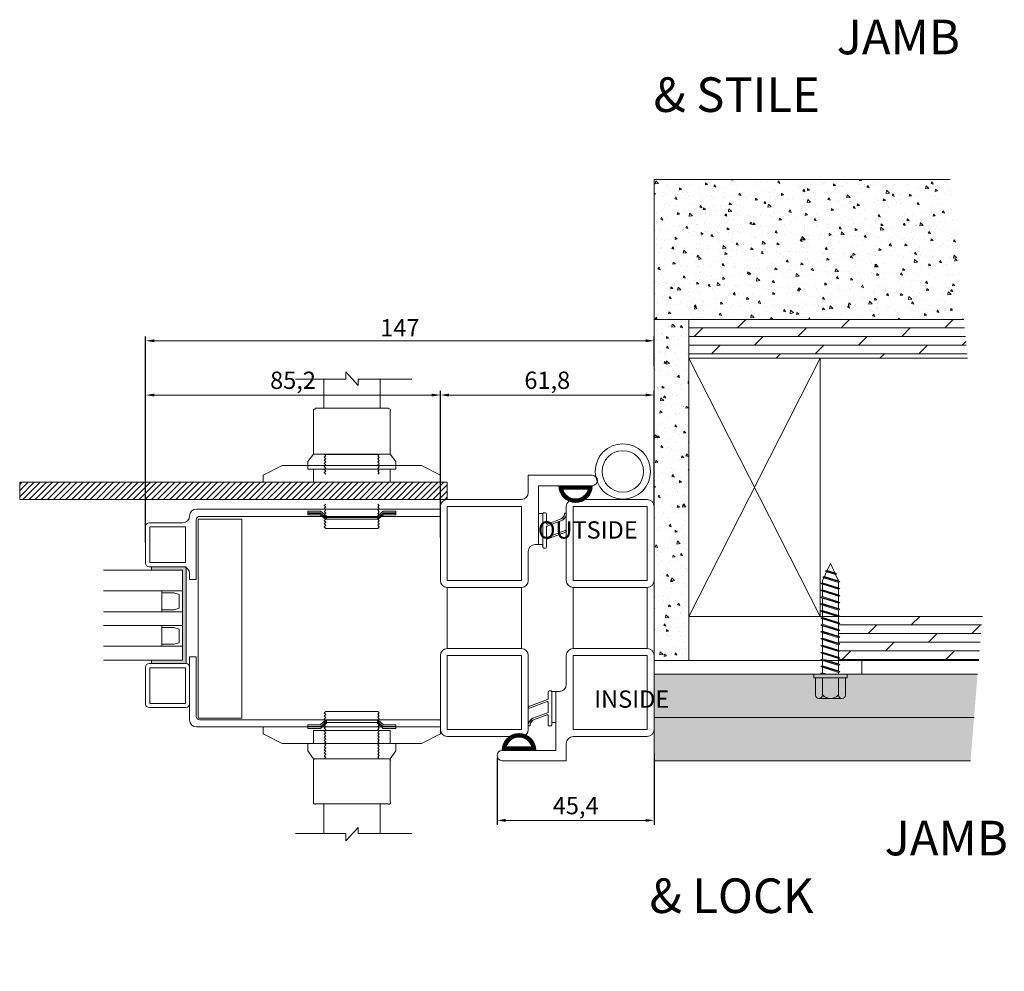
# Model space of a CAD drawing. Units: millimetres. Extents: x 0 to 2008, y 0 to 3434.
# Drawn here: x 1062 to 1347, y 2894 to 3169 of the extents above; entities that cross this region are included whole.
import ezdxf

# ---------------------------------------------------------------- set-up
doc = ezdxf.new("R2010")
doc.units = ezdxf.units.MM
doc.layers.get('Defpoints').update_dxf_attribs({"color": 5, "lineweight": 15})
for name, color, linetype, lineweight in [('Crtez', 252, 'Continuous', 13), ('KOTE', 135, 'Continuous', 5), ('Visible', 7, 'Continuous', 15)]:
    doc.layers.add(name, color=color, linetype=linetype, lineweight=lineweight)
doc.styles.add('ISOCPEUR', font='isocpeur.ttf')
doc.styles.get("Standard").update_dxf_attribs({"font": 'ARIAL.TTF'})
doc.dimstyles.new('MOJ', dxfattribs={"dimtxt": 5, "dimasz": 2.5, "dimexe": 1.25, "dimexo": 0.625, "dimtad": 1, "dimtxsty": 'ISOCPEUR', "dimcen": 2.5, "dimclrd": 256, "dimclrt": 256, "dimadec": 0, "dimazin": 0, "dimtfac": 1, "dimtmove": 0, "dimatfit": 3, "dimfxl": 1, "dimlwd": -1, "dimarcsym": 0})
pattern_1 = [(320, (-12702.826, 40191.651), (-0.62752135, -7.1726018), [0.75, -8.25]), (265, (-12702.826, 40191.651), (7.5219213, 1.3875133), [0.6, -6.6]), (10.451444, (-12702.8784, 40191.0535), (6.8943999, -5.7850885), [0.6374019, -7.0114211]), (316.1842, (-12700.826, 40191.651), (-1.6551928, -10.6724133), [1.125, -12.375]), (6.635635, (-12700.964, 40190.762), (9.741186, -9.3466195), [0.9561034, -10.5171376]), (261.184164, (-12700.826, 40191.651), (9.741186, -9.3466195), [0.9, -9.9]), (291, (-12701.326, 40190.651), (-4.0261889, -5.9690705), [0.75, -8.25]), (236, (-12701.326, 40190.651), (7.2515005, -2.4331533), [0.6, -6.6]), (341.451445, (-12701.6616, 40190.154), (3.2253115, -8.4022238), [0.6374019, -7.0114211]), (307.5, (-12702.8261, 40191.6512), (3.32893854, -0.12159855), [0, -6.52, 0, -6.7, 0, -6.625]), (277.5, (-12702.826, 40191.6512), (3.94411712, -2.63069537), [0, -3.82, 0, -6.37, 0, -2.525]), (237.5, (-12702.826, 40193.8812), (-0.22554872, -5.33822436), [0, -2.5, 0, -7.8, 0, -10.35]), (227.5, (-12702.826, 40194.8812), (1.0010498, -5.8318617), [0, -3.25, 0, -5.18, 0, -7.35])]
pattern_2 = [(320, (-12702.826, 40191.6512), (-0.31376067, -3.58630091), [0.375, -4.125]), (265, (-12702.826, 40191.6512), (3.76096067, 0.69375667), [0.3, -3.3]), (10.451444, (-12702.8523, 40191.3524), (3.44719995, -2.89254423), [0.31870096, -3.50571056]), (316.1842, (-12701.826, 40191.6512), (-0.8275964, -5.33620665), [0.5625, -6.1875]), (6.635635, (-12701.895, 40191.2066), (4.870593, -4.6733097), [0.4780517, -5.2585688]), (261.184164, (-12701.826, 40191.651), (4.870593, -4.6733097), [0.45, -4.95]), (291, (-12702.076, 40191.1512), (-2.01309445, -2.98453526), [0.375, -4.125]), (236, (-12702.076, 40191.1512), (3.62575023, -1.21657666), [0.3, -3.3]), (341.451445, (-12702.244, 40190.9025), (1.61265576, -4.20111188), [0.31870095, -3.50571056]), (307.5, (-12702.8261, 40191.6512), (1.66446927, -0.060799277), [0, -3.26, 0, -3.35, 0, -3.3125]), (277.5, (-12702.8261, 40191.6512), (1.97205856, -1.31534769), [0, -1.91, 0, -3.185, 0, -1.2625]), (237.5, (-12702.8261, 40192.7662), (-0.11277436, -2.66911218), [0, -1.25, 0, -3.9, 0, -5.175]), (227.5, (-12702.8261, 40193.2662), (0.50052491, -2.91593085), [0, -1.625, 0, -2.59, 0, -3.675])]
pattern_3 = [(45, (-558.4549, 342.81779), (-0.08838834765, 0.08838834765), [])]

# ---------------------------------------------------------------- blocks, each defined once
blk = doc.blocks.new('RATVGET')
for p, q in [((8051.98, 7806.68), (8058.68, 7806.68)), ((8050.98, 7805.68), (8050.98, 7800.68)), ((8052.98, 7805.68), (8052.98, 7800.68)), ((8057.68, 7805.68), (8057.68, 7800.68)), ((8059.68, 7805.68), (8059.68, 7800.68)), ((8060.18, 7800.68), (8050.48, 7800.68)), ((8050.48, 7800.68), (8050.48, 7799.68)), ((8050.48, 7799.68), (8060.18, 7799.68)), ((8052.58, 7799.37), (8053.47, 7799.68)), ((8052.98, 7799.67), (8052.58, 7799.37)), ((8052.58, 7799.37), (8052.98, 7799.25)), ((8052.58, 7797.37), (8058.08, 7799)), ((8052.98, 7799.67), (8052.99, 7799.68)), ((8052.98, 7799.25), (8054.16, 7799.68)), ((8052.98, 7799.25), (8052.98, 7797.67)), ((8052.98, 7797.67), (8057.68, 7799.13)), ((8052.98, 7797.25), (8057.68, 7798.7)), ((8057.68, 7799.68), (8057.68, 7799.13)), ((8057.68, 7799.13), (8058.08, 7799)), ((8058.08, 7799), (8057.68, 7798.7)), ((8057.68, 7798.7), (8057.68, 7797.13)), ((8060.18, 7799.68), (8060.18, 7800.68)), ((8052.98, 7797.67), (8052.58, 7797.37)), ((8052.58, 7797.37), (8052.98, 7797.25)), ((8052.58, 7795.37), (8058.08, 7797)), ((8052.98, 7795.67), (8052.58, 7795.37)), ((8052.58, 7795.37), (8052.98, 7795.25)), ((8052.98, 7797.25), (8052.98, 7795.67)), ((8052.98, 7795.67), (8057.68, 7797.13)), ((8052.98, 7795.25), (8057.68, 7796.7)), ((8057.68, 7797.13), (8058.08, 7797)), ((8058.08, 7797), (8057.68, 7796.7)), ((8057.68, 7796.7), (8057.68, 7795.13)), ((8052.58, 7793.37), (8058.08, 7795)), ((8052.98, 7793.67), (8052.58, 7793.37)), ((8052.58, 7793.37), (8052.98, 7793.25)), ((8052.58, 7791.37), (8058.08, 7793)), ((8052.98, 7795.25), (8052.98, 7793.67)), ((8052.98, 7793.67), (8057.68, 7795.13)), ((8052.98, 7793.25), (8057.68, 7794.7)), ((8052.98, 7793.25), (8052.98, 7791.67)), ((8052.98, 7791.67), (8057.68, 7793.13)), ((8052.98, 7791.25), (8057.68, 7792.7)), ((8057.68, 7795.13), (8058.08, 7795)), ((8058.08, 7795), (8057.68, 7794.7)), ((8057.68, 7794.7), (8057.68, 7793.13)), ((8057.68, 7793.13), (8058.08, 7793)), ((8058.08, 7793), (8057.68, 7792.7)), ((8057.68, 7792.7), (8057.68, 7791.13)), ((8052.98, 7791.67), (8052.58, 7791.37)), ((8052.58, 7791.37), (8052.98, 7791.25)), ((8052.58, 7789.37), (8058.08, 7791)), ((8052.98, 7789.67), (8052.58, 7789.37)), ((8052.98, 7791.25), (8052.98, 7789.67)), ((8052.98, 7789.67), (8057.68, 7791.13)), ((8052.98, 7789.25), (8057.68, 7790.7)), ((8057.68, 7791.13), (8058.08, 7791)), ((8058.08, 7791), (8057.68, 7790.7)), ((8057.68, 7790.7), (8057.68, 7789.13)), ((8052.58, 7789.37), (8052.98, 7789.25)), ((8052.58, 7787.37), (8058.08, 7789)), ((8052.98, 7787.67), (8052.58, 7787.37)), ((8052.58, 7787.37), (8052.98, 7787.25)), ((8052.58, 7785.37), (8058.08, 7787)), ((8052.98, 7789.25), (8052.98, 7787.67)), ((8052.98, 7787.67), (8057.68, 7789.13)), ((8052.98, 7787.25), (8057.68, 7788.7)), ((8052.98, 7787.25), (8052.98, 7785.67)), ((8052.98, 7785.67), (8057.68, 7787.13)), ((8057.68, 7789.13), (8058.08, 7789)), ((8058.08, 7789), (8057.68, 7788.7)), ((8057.68, 7788.7), (8057.68, 7787.13)), ((8057.68, 7787.13), (8058.08, 7787)), ((8058.08, 7787), (8057.68, 7786.7)), ((8052.98, 7785.67), (8052.58, 7785.37)), ((8052.58, 7785.37), (8052.98, 7785.25)), ((8052.58, 7783.37), (8058.08, 7785)), ((8052.98, 7785.25), (8057.68, 7786.7)), ((8052.98, 7785.25), (8052.98, 7783.67)), ((8052.98, 7783.67), (8057.68, 7785.13)), ((8052.98, 7783.25), (8057.68, 7784.7)), ((8057.68, 7786.7), (8057.68, 7785.13)), ((8057.68, 7785.13), (8058.08, 7785)), ((8058.08, 7785), (8057.68, 7784.7)), ((8057.68, 7784.7), (8057.68, 7783.13)), ((8052.98, 7783.67), (8052.58, 7783.37)), ((8052.58, 7783.37), (8052.98, 7783.25)), ((8052.58, 7781.37), (8058.08, 7783)), ((8052.98, 7781.67), (8052.58, 7781.37)), ((8052.58, 7781.37), (8052.98, 7781.25)), ((8052.98, 7783.25), (8052.98, 7781.67)), ((8052.98, 7781.67), (8057.68, 7783.13)), ((8052.98, 7781.25), (8057.68, 7782.7)), ((8052.98, 7781.25), (8052.98, 7779.67)), ((8052.98, 7779.67), (8057.68, 7781.13)), ((8057.68, 7783.13), (8058.08, 7783)), ((8058.08, 7783), (8057.68, 7782.7)), ((8057.68, 7782.7), (8057.68, 7781.13)), ((8057.68, 7781.13), (8058.08, 7781)), ((8052.58, 7779.37), (8058.08, 7781)), ((8052.98, 7779.67), (8052.58, 7779.37)), ((8052.58, 7779.37), (8052.98, 7779.25)), ((8052.58, 7777.37), (8058.08, 7779)), ((8052.98, 7779.25), (8057.68, 7780.7)), ((8052.98, 7779.25), (8052.98, 7777.67)), ((8052.98, 7777.67), (8057.68, 7779.13)), ((8052.98, 7777.25), (8057.68, 7778.7)), ((8058.08, 7781), (8057.68, 7780.7)), ((8057.68, 7780.7), (8057.68, 7779.13)), ((8057.68, 7779.13), (8058.08, 7779)), ((8058.08, 7779), (8057.68, 7778.7)), ((8057.68, 7778.7), (8057.68, 7777.13)), ((8052.98, 7777.67), (8052.58, 7777.37)), ((8052.58, 7777.37), (8052.98, 7777.25)), ((8052.58, 7775.37), (8058.08, 7777)), ((8052.98, 7775.67), (8052.58, 7775.37)), ((8052.58, 7775.37), (8052.98, 7775.25)), ((8052.98, 7777.25), (8052.98, 7775.67)), ((8052.98, 7775.67), (8057.68, 7777.13)), ((8052.98, 7775.25), (8057.68, 7776.7)), ((8057.68, 7777.13), (8058.08, 7777)), ((8058.08, 7777), (8057.68, 7776.7)), ((8057.68, 7776.7), (8057.68, 7775.13)), ((8052.58, 7773.37), (8058.08, 7775)), ((8052.98, 7773.67), (8052.58, 7773.37)), ((8052.58, 7773.37), (8052.98, 7773.25)), ((8052.98, 7775.25), (8052.98, 7773.67)), ((8052.98, 7773.67), (8057.68, 7775.13)), ((8052.98, 7773.25), (8057.68, 7774.7)), ((8052.98, 7773.25), (8052.98, 7772.68)), ((8053.39, 7771.8), (8052.98, 7772.68)), ((8053.08, 7771.52), (8058.08, 7773)), ((8053.39, 7771.8), (8057.68, 7773.13)), ((8053.56, 7771.43), (8057.68, 7772.7)), ((8056.82, 7770.86), (8057.68, 7772.68)), ((8057.68, 7775.13), (8058.08, 7775)), ((8058.08, 7775), (8057.68, 7774.7)), ((8057.68, 7774.7), (8057.68, 7773.13)), ((8057.68, 7773.13), (8058.08, 7773)), ((8058.08, 7773), (8057.68, 7772.7)), ((8057.68, 7772.7), (8057.68, 7772.68)), ((8053.39, 7771.8), (8053.08, 7771.52)), ((8053.08, 7771.52), (8053.56, 7771.43)), ((8054.21, 7770.05), (8053.56, 7771.43)), ((8053.9, 7769.77), (8057.2, 7770.74)), ((8054.21, 7770.05), (8053.9, 7769.77)), ((8053.9, 7769.77), (8054.38, 7769.68)), ((8054.21, 7770.05), (8056.82, 7770.86)), ((8054.38, 7769.68), (8056.59, 7770.36)), ((8055.33, 7767.68), (8054.38, 7769.68)), ((8055.33, 7767.68), (8056.59, 7770.36)), ((8057.2, 7770.74), (8056.59, 7770.36)), ((8056.82, 7770.86), (8057.2, 7770.74))]:
    blk.add_line(p, q)
for centre, radius, start, end in [((8051.98, 7805.68), 1, 0, 180), ((8055.33, 7803.41), 3.26, 43.8974, 136.1026), ((8058.68, 7805.68), 1, 0, 180)]:
    blk.add_arc(centre, radius, start, end)
blk = doc.blocks.new('*D576')
at = {"layer": 'Defpoints', "color": 0, "transparency": 16777216}
for p in [(1245.36, 2957.56), (1199.96, 2956.41), (1245.36, 2937.67)]:
    blk.add_point(p, dxfattribs=at)
at = {"layer": 'KOTE', "color": 0, "lineweight": -2, "transparency": 16777216}
for p, q in [((1199.96, 2955.79), (1199.96, 2936.42)), ((1245.36, 2956.93), (1245.36, 2936.42))]:
    blk.add_line(p, q, dxfattribs=at)
at = {"layer": 'KOTE', "transparency": 16777216}
blk.add_line((1202.46, 2937.67), (1242.86, 2937.67), dxfattribs=at)
for points in [[(1202.46, 2938.08), (1202.46, 2937.25), (1199.96, 2937.67)], [(1242.86, 2938.08), (1242.86, 2937.25), (1245.36, 2937.67)]]:
    blk.add_solid(points, dxfattribs=at)
at = {"layer": 'KOTE', "transparency": 16777216, "insert": (1222.66, 2941.29), "char_height": 5, "attachment_point": 5, "style": 'ISOCPEUR'}
blk.add_mtext('45,4', dxfattribs=at)
blk = doc.blocks.new('w4rfc4')
at = {"layer": 'Crtez', "linetype": 'Continuous'}
for p, q in [((40040.81, 13818.6), (40038.88, 13818.6)), ((40038.88, 13818.6), (40038.88, 13800.29)), ((40040.81, 13818.54), (40040.81, 13818.6)), ((40040.81, 13801.4), (40040.81, 13818.54)), ((40054.02, 13800.81), (40041.34, 13800.81)), ((40111.26, 13800.4), (40041.81, 13800.4)), ((40111.38, 13800.17), (40111.26, 13800.4)), ((40040.88, 13798.29), (40111.38, 13798.29)), ((40111.38, 13798.29), (40111.38, 13800.17))]:
    blk.add_line(p, q, dxfattribs=at)
for points in [[(40093.7, 13802.4), (40093.29, 13802.75), (40078.26, 13802.75), (40077.79, 13802.4)], [(40077.79, 13802.4), (40078.26, 13801.87)], [(40078.26, 13801.87), (40077.79, 13801.52), (40078.26, 13800.99)], [(40078.26, 13800.99), (40077.79, 13800.58), (40078.26, 13800.11)], [(40093.7, 13802.4), (40093.29, 13801.99)], [(40093.29, 13801.99), (40093.7, 13801.52), (40093.29, 13801.11)], [(40093.29, 13801.11), (40093.7, 13800.58), (40093.29, 13800.23)], [(40105.09, 13798.29), (40040.88, 13798.29)], [(40060.18, 13798.29), (40060.18, 13796.29), (40065.64, 13793.47)], [(40078.14, 13800.23), (40076.62, 13798.93), (40073.09, 13798.93), (40073.09, 13798.46)], [(40078.14, 13799.58), (40076.62, 13798.29), (40073.09, 13798.29), (40073.09, 13797.82)], [(40073.09, 13798.46), (40076.73, 13798.46)], [(40073.09, 13797.82), (40076.73, 13797.82)], [(40076.73, 13798.46), (40078.44, 13799.81)], [(40076.73, 13797.82), (40078.44, 13799.35)], [(40078.26, 13800.11), (40077.79, 13799.7), (40078.26, 13799.23)], [(40078.26, 13799.23), (40077.79, 13798.82), (40078.26, 13798.46)], [(40078.26, 13798.46), (40077.79, 13797.94), (40078.26, 13797.53)], [(40078.14, 13800.23), (40078.44, 13800.23)], [(40078.14, 13799.58), (40078.44, 13799.58)], [(40078.44, 13799.81), (40078.44, 13800.23), (40093.17, 13800.23)], [(40078.44, 13799.35), (40078.44, 13799.58), (40093.17, 13799.58)], [(40093.17, 13800.23), (40093.41, 13800.23)], [(40093.17, 13800.23), (40093.17, 13799.81), (40094.82, 13798.46)], [(40093.17, 13799.58), (40093.41, 13799.58)], [(40093.17, 13799.58), (40093.17, 13799.35), (40094.82, 13797.82)], [(40093.29, 13800.23), (40093.7, 13799.7), (40093.29, 13799.35)], [(40093.29, 13799.35), (40093.7, 13798.82), (40093.29, 13798.46)], [(40093.29, 13798.46), (40093.7, 13798.05), (40093.29, 13797.53)], [(40093.41, 13800.23), (40094.93, 13798.93)], [(40093.41, 13799.58), (40094.93, 13798.29)], [(40094.82, 13798.46), (40098.52, 13798.46)], [(40094.82, 13797.82), (40098.52, 13797.82)], [(40098.52, 13798.46), (40098.52, 13798.93), (40094.93, 13798.93)], [(40098.52, 13797.82), (40098.52, 13798.29), (40094.93, 13798.29)], [(40111.38, 13798.29), (40111.38, 13796.29), (40105.92, 13793.47)], [(40074.74, 13793.47), (40096.87, 13793.47), (40096.87, 13797.29), (40074.74, 13797.29), (40074.74, 13793.47)], [(40078.26, 13797.53), (40077.79, 13797.06), (40078.26, 13796.64)], [(40078.26, 13796.64), (40077.79, 13796.17), (40078.26, 13795.76)], [(40078.26, 13795.76), (40077.79, 13795.24), (40078.26, 13794.88)], [(40078.26, 13794.88), (40077.79, 13794.35), (40078.26, 13794)], [(40093.29, 13797.53), (40093.7, 13797.17), (40093.29, 13796.64)], [(40093.29, 13796.64), (40093.7, 13796.29), (40093.29, 13795.76)], [(40093.29, 13795.76), (40093.7, 13795.41), (40093.29, 13794.88)], [(40093.29, 13794.88), (40093.7, 13794.47), (40093.29, 13794)], [(40105.92, 13793.47), (40065.64, 13793.47)], [(40096.87, 13789.13), (40074.74, 13789.13), (40073.09, 13791.42), (40073.09, 13793.47), (40098.52, 13793.47), (40098.52, 13791.42), (40096.87, 13789.13)], [(40078.26, 13794), (40077.79, 13793.47), (40078.26, 13793.12)], [(40078.26, 13793.12), (40077.79, 13792.59), (40078.26, 13792.18)], [(40078.26, 13792.18), (40077.79, 13791.71), (40078.26, 13791.3)], [(40093.29, 13794), (40093.7, 13793.59), (40093.29, 13793.12)], [(40093.29, 13793.12), (40093.7, 13792.71), (40093.29, 13792.18)], [(40093.29, 13792.18), (40093.7, 13791.83), (40093.29, 13791.3)], [(40074.74, 13788.6), (40074.74, 13788.78), (40074.91, 13789.01), (40075.09, 13789.13), (40075.27, 13789.13)], [(40075.21, 13789.13), (40096.34, 13789.13)], [(40078.26, 13791.3), (40077.79, 13790.83), (40078.26, 13790.42)], [(40078.26, 13790.42), (40077.79, 13789.89), (40078.26, 13789.54)], [(40078.26, 13789.54), (40077.91, 13789.13)], [(40093.7, 13789.13), (40077.91, 13789.13)], [(40093.29, 13791.3), (40093.7, 13790.95), (40093.29, 13790.42)], [(40093.29, 13790.42), (40093.7, 13790.07), (40093.29, 13789.54)], [(40093.29, 13789.54), (40093.7, 13789.13)], [(40096.4, 13789.13), (40096.64, 13789.13), (40096.81, 13789.01), (40096.93, 13788.78), (40096.99, 13788.6)], [(40074.74, 13776.56), (40074.74, 13788.66)], [(40096.87, 13776.56), (40096.87, 13788.66)], [(40075.27, 13775.92), (40075.09, 13775.98), (40074.91, 13776.09), (40074.74, 13776.27), (40074.74, 13776.51)], [(40075.21, 13776.04), (40096.34, 13776.04)], [(40077.67, 13776.04), (40077.67, 13767.52)], [(40093.94, 13776.04), (40093.94, 13767.52)], [(40096.99, 13776.51), (40096.93, 13776.27), (40096.81, 13776.09), (40096.64, 13775.98), (40096.4, 13775.92)], [(40069.51, 13767.52), (40084.01, 13767.52), (40084.01, 13765.35), (40087.6, 13769.28), (40087.6, 13767.52), (40103.1, 13767.52)]]:
    blk.add_lwpolyline(points, dxfattribs=at)
for centre, radius in [((40041.81, 13801.4), 1), ((40040.88, 13800.29), 2)]:
    blk.add_arc(centre, radius, 180, 270, dxfattribs=at)
blk = doc.blocks.new('*D577')
at = {"layer": 'Defpoints', "color": 0, "transparency": 16777216}
for p in [(1183.56, 3060.62), (1183.56, 3028.41), (1245.36, 3028.41)]:
    blk.add_point(p, dxfattribs=at)
at = {"layer": 'KOTE', "color": 0, "lineweight": -2, "transparency": 16777216}
for p, q in [((1183.56, 3029.04), (1183.56, 3061.87)), ((1245.36, 3029.04), (1245.36, 3061.87))]:
    blk.add_line(p, q, dxfattribs=at)
at = {"layer": 'KOTE', "transparency": 16777216}
blk.add_line((1242.86, 3060.62), (1186.06, 3060.62), dxfattribs=at)
for points in [[(1186.06, 3061.03), (1186.06, 3060.2), (1183.56, 3060.62)], [(1242.86, 3061.03), (1242.86, 3060.2), (1245.36, 3060.62)]]:
    blk.add_solid(points, dxfattribs=at)
at = {"layer": 'KOTE', "transparency": 16777216, "insert": (1214.46, 3064.24), "char_height": 5, "attachment_point": 5, "style": 'ISOCPEUR'}
blk.add_mtext('61,8', dxfattribs=at)
blk = doc.blocks.new('gbshyhsyb')
at = {"layer": 'KOTE'}
h = blk.add_hatch(dxfattribs=at)
h.set_pattern_fill('ANSI31', color=256, scale=2)
h.set_pattern_definition([(45, (79.303, 64.81645), (-0.1767766953, 0.1767766953), [])])
edge = h.paths.add_edge_path(flags=16)
edge.add_arc((35272.42, 29142.92), 3.83, 15.1513, 164.8487)
edge.add_line((35268.72, 29143.92), (35276.11, 29143.92))
edge = h.paths.add_edge_path()
edge.add_line((35267.59, 29142.92), (35277.24, 29142.92))
edge.add_arc((35272.42, 29142.92), 4.83, 0, 180)
at = {"layer": 'Crtez'}
for p, q in [((35268.72, 29143.92), (35276.11, 29143.92)), ((35267.59, 29142.92), (35277.24, 29142.92))]:
    blk.add_line(p, q, dxfattribs=at)
for radius, start, end in [(4.83, 0, 180), (3.83, 15.1513, 164.8487)]:
    blk.add_arc((35272.42, 29142.92), radius, start, end, dxfattribs=at)
blk = doc.blocks.new('dtsrybrs')
at = {"layer": 'Crtez'}
for p, q in [((28522.54, 13716.78), (28522.54, 13716.78)), ((28522.72, 13716.41), (28523.09, 13716.35)), ((28522.79, 13716.91), (28523.17, 13716.84)), ((28525.7, 13711.49), (28524.24, 13715.4)), ((28526.3, 13711.31), (28524.71, 13715.57)), ((28529.51, 13711.49), (28527.61, 13716.58)), ((28527.84, 13716.92), (28527.84, 13716.92)), ((28530.11, 13711.31), (28528.07, 13716.75)), ((28522.48, 13710.9), (28522.48, 13710.4)), ((28525.47, 13711.15), (28522.73, 13711.15)), ((28532.39, 13710.15), (28522.73, 13710.15)), ((28529.28, 13711.15), (28526.54, 13711.15)), ((28532.39, 13711.15), (28530.35, 13711.15)), ((28532.64, 13710.4), (28532.64, 13710.9))]:
    blk.add_line(p, q, dxfattribs=at)
for centre, radius, start, end in [((28522.76, 13716.66), 0.25, 151.4281, 261.9521), ((28522.76, 13716.66), 0.25, 81.9521, 151.4281), ((28522.83, 13714.87), 1.5, 20.524, 80.3446), ((28522.83, 13714.87), 2, 20.524, 80.3446), ((28527.84, 13716.67), 0.25, 90, 200.524), ((28527.84, 13716.67), 0.25, 20.524, 90), ((28522.73, 13710.9), 0.25, 90, 180), ((28522.73, 13710.4), 0.25, 180, 270), ((28525.47, 13711.4), 0.25, 270, 20.524), ((28526.54, 13711.4), 0.25, 200.524, 270), ((28529.28, 13711.4), 0.25, 270, 20.524), ((28530.35, 13711.4), 0.25, 200.524, 270), ((28532.39, 13710.9), 0.25, 0, 90), ((28532.39, 13710.4), 0.25, 270, 0)]:
    blk.add_arc(centre, radius, start, end, dxfattribs=at)
blk = doc.blocks.new('fgtsh')
at = {"layer": 'KOTE'}
h = blk.add_hatch(dxfattribs=at)
h.set_pattern_fill('ANSI31', color=256)
h.set_pattern_definition(pattern_3)
edge = h.paths.add_edge_path()
edge.add_line((27973.94, 14052.97), (27964.27, 14052.97))
edge = h.paths.add_edge_path()
edge.add_arc((27964.27, 14053.22), 0.25, 180, 270)
edge = h.paths.add_edge_path()
edge.add_line((27973.94, 14053.97), (27971.89, 14053.97))
edge = h.paths.add_edge_path()
edge.add_arc((27973.94, 14053.72), 0.25, 0, 90)
edge = h.paths.add_edge_path()
edge.add_line((27970.82, 14053.97), (27968.08, 14053.97))
edge = h.paths.add_edge_path()
edge.add_arc((27970.82, 14054.22), 0.25, 270, 380.524)
edge = h.paths.add_edge_path()
edge.add_line((27967.01, 14053.97), (27964.27, 14053.97))
edge = h.paths.add_edge_path()
edge.add_arc((27967.01, 14054.22), 0.25, 270, 380.524)
edge = h.paths.add_edge_path()
edge.add_line((27974.19, 14053.22), (27974.19, 14053.72))
edge = h.paths.add_edge_path()
edge.add_arc((27973.94, 14053.22), 0.25, 270, 360)
edge = h.paths.add_edge_path()
edge.add_line((27964.02, 14053.72), (27964.02, 14053.22))
edge = h.paths.add_edge_path()
edge.add_arc((27964.27, 14053.72), 0.25, 90, 180)
edge = h.paths.add_edge_path()
edge.add_line((27967.25, 14054.3), (27965.78, 14058.21))
edge = h.paths.add_edge_path()
edge.add_arc((27964.3, 14059.48), 0.25, 151.4281, 261.9521)
edge = h.paths.add_edge_path()
edge.add_line((27967.85, 14054.13), (27966.25, 14058.39))
edge = h.paths.add_edge_path()
edge.add_arc((27964.38, 14057.69), 2, 20.524, 80.3446)
edge = h.paths.add_edge_path()
edge.add_arc((27964.38, 14057.69), 1.5, 20.524, 80.3446)
edge = h.paths.add_edge_path()
edge.add_arc((27968.08, 14054.22), 0.25, 200.524, 270)
edge = h.paths.add_edge_path()
edge.add_line((27971.06, 14054.3), (27969.15, 14059.4))
edge = h.paths.add_edge_path()
edge.add_arc((27969.39, 14059.48), 0.25, 90, 200.524)
edge = h.paths.add_edge_path()
edge.add_line((27971.66, 14054.13), (27969.62, 14059.57))
edge = h.paths.add_edge_path()
edge.add_arc((27971.89, 14054.22), 0.25, 200.524, 270)
edge = h.paths.add_edge_path()
edge.add_arc((27969.39, 14059.48), 0.25, 20.524, 90)
edge = h.paths.add_edge_path()
edge.add_arc((27964.3, 14059.48), 0.25, 81.9521, 151.4281)
edge = h.paths.add_edge_path()
edge.add_line((27964.34, 14059.72), (27964.72, 14059.66))
edge = h.paths.add_edge_path()
edge.add_line((27964.27, 14059.23), (27964.64, 14059.16))
blk.add_blockref('dtsrybrs', (-558.45, 342.82), dxfattribs=at)
blk = doc.blocks.new('drybwrwb')
at = {"layer": 'KOTE'}
h = blk.add_hatch(dxfattribs=at)
h.set_pattern_fill('ANSI31', color=256)
h.set_pattern_definition(pattern_3)
edge = h.paths.add_edge_path()
edge.add_line((28015.71, 14055.5), (28025.37, 14055.5))
edge = h.paths.add_edge_path()
edge.add_arc((28025.37, 14055.25), 0.25, 0, 90)
edge = h.paths.add_edge_path()
edge.add_line((28015.71, 14054.5), (28017.75, 14054.5))
edge = h.paths.add_edge_path()
edge.add_arc((28015.71, 14054.75), 0.25, 180, 270)
edge = h.paths.add_edge_path()
edge.add_line((28018.82, 14054.5), (28021.56, 14054.5))
edge = h.paths.add_edge_path()
edge.add_arc((28018.82, 14054.25), 0.25, 90, 200.524)
edge = h.paths.add_edge_path()
edge.add_line((28022.63, 14054.5), (28025.37, 14054.5))
edge = h.paths.add_edge_path()
edge.add_arc((28022.63, 14054.25), 0.25, 90, 200.524)
edge = h.paths.add_edge_path()
edge.add_line((28015.46, 14055.25), (28015.46, 14054.75))
edge = h.paths.add_edge_path()
edge.add_arc((28015.71, 14055.25), 0.25, 90, 180)
edge = h.paths.add_edge_path()
edge.add_line((28025.62, 14054.75), (28025.62, 14055.25))
edge = h.paths.add_edge_path()
edge.add_arc((28025.37, 14054.75), 0.25, 270, 360)
edge = h.paths.add_edge_path()
edge.add_line((28022.4, 14054.16), (28023.86, 14050.25))
edge = h.paths.add_edge_path()
edge.add_arc((28025.34, 14048.99), 0.25, 331.4281, 441.9521)
edge = h.paths.add_edge_path()
edge.add_line((28021.8, 14054.34), (28023.39, 14050.08))
edge = h.paths.add_edge_path()
edge.add_arc((28025.26, 14050.78), 2, 200.524, 260.3446)
edge = h.paths.add_edge_path()
edge.add_arc((28025.26, 14050.78), 1.5, 200.524, 260.3446)
edge = h.paths.add_edge_path()
edge.add_arc((28021.56, 14054.25), 0.25, 20.524, 90)
edge = h.paths.add_edge_path()
edge.add_line((28018.59, 14054.16), (28020.49, 14049.07))
edge = h.paths.add_edge_path()
edge.add_arc((28020.26, 14048.98), 0.25, 270, 380.524)
edge = h.paths.add_edge_path()
edge.add_line((28017.99, 14054.34), (28020.02, 14048.89))
edge = h.paths.add_edge_path()
edge.add_arc((28017.75, 14054.25), 0.25, 20.524, 90)
edge = h.paths.add_edge_path()
edge.add_arc((28020.26, 14048.98), 0.25, 200.524, 270)
edge = h.paths.add_edge_path()
edge.add_arc((28025.34, 14048.99), 0.25, 261.9521, 331.4281)
edge = h.paths.add_edge_path()
edge.add_line((28025.3, 14048.74), (28024.93, 14048.81))
edge = h.paths.add_edge_path()
edge.add_line((28025.37, 14049.24), (28025, 14049.3))
at = {"layer": 'KOTE', "rotation": 180}
blk.add_blockref('dtsrybrs', (56548.1, 27765.65), dxfattribs=at)
blk = doc.blocks.new('fgnyfgsrtdtf')
at = {"layer": 'Visible'}
h = blk.add_hatch(color=256, dxfattribs=at)
h.dxf.hatch_style = 1
h.set_gradient(color1=(173, 173, 173), color2=(163, 163, 163), one_color=1, tint=0.64, name='INVCYLINDER')
h.paths.add_polyline_path([(27979.84, 14035.03), (27979.84, 14025.03), (27980.84, 14025.03), (27980.84, 14034.03), (28006.84, 14034.03), (28006.84, 14025.03), (28007.84, 14025.03), (28007.84, 14035.03)])
at = {"layer": 'Crtez'}
for p, q in [((27986.84, 14028.03), (27986.84, 14034.03)), ((27992.84, 14034.03), (27992.84, 14028.03)), ((27996.84, 14028.03), (27996.84, 14034.03)), ((28002.84, 14034.03), (28002.84, 14028.03)), ((27987.42, 14031.47), (27987.84, 14033.03)), ((27987.42, 14028.03), (27987.42, 14031.47)), ((27987.42, 14031.47), (27987.42, 14028.03)), ((27987.84, 14033.03), (27991.84, 14033.03)), ((27991.84, 14033.03), (27992.26, 14031.47)), ((27992.26, 14028.03), (27992.26, 14031.47)), ((27992.26, 14028.03), (27992.26, 14031.47)), ((27997.42, 14031.47), (27997.84, 14033.03)), ((27997.42, 14028.03), (27997.42, 14031.47)), ((27997.42, 14031.47), (27997.42, 14028.03)), ((27997.84, 14033.03), (28001.84, 14033.03)), ((28001.84, 14033.03), (28002.26, 14031.47)), ((28002.26, 14028.03), (28002.26, 14031.47)), ((28002.26, 14028.03), (28002.26, 14031.47)), ((27992.84, 14028.03), (27986.84, 14028.03)), ((27986.84, 14028.03), (27992.84, 14028.03)), ((28002.84, 14028.03), (27996.84, 14028.03)), ((27996.84, 14028.03), (28002.84, 14028.03))]:
    blk.add_line(p, q, dxfattribs=at)
blk.add_lwpolyline([(28008.84, 14023.33), (28019.54, 14023.33, 0.414214), (28020.54, 14024.33), (28020.54, 14035.03, 0.414214), (28019.54, 14036.03), (28008.84, 14036.03, 0.414214), (28007.84, 14035.03), (28007.84, 14024.33, 0.414214)], format="xyb", close=True, dxfattribs=at)
blk.add_lwpolyline([(28009.04, 14024.53), (28019.34, 14024.53), (28019.34, 14034.83), (28009.04, 14034.83)], close=True, dxfattribs=at)
at = {"layer": 'KOTE'}
for p, q in [((27979.84, 14025.03), (27979.84, 14035.03)), ((27979.84, 14035.03), (28007.84, 14035.03)), ((27980.84, 14011.12), (27980.84, 14034.03)), ((27980.84, 14025.03), (27980.84, 14034.03)), ((27980.84, 14034.03), (28006.84, 14034.03)), ((27986.84, 14011.12), (27986.84, 14034.03)), ((27992.84, 14011.12), (27992.84, 14034.03)), ((27996.84, 14011.12), (27996.84, 14034.03)), ((28002.84, 14011.12), (28002.84, 14034.03)), ((28006.84, 14011.12), (28006.84, 14034.03)), ((28006.84, 14025.03), (28006.84, 14034.03)), ((28007.84, 14025.03), (28007.84, 14035.03)), ((27979.84, 14025.03), (27980.84, 14025.03)), ((28006.84, 14025.03), (28007.84, 14025.03))]:
    blk.add_line(p, q, dxfattribs=at)
blk = doc.blocks.new('*D586')
at = {"layer": 'Defpoints', "color": 0, "transparency": 16777216}
for p in [(1183.56, 3060.62), (1098.36, 3017.34), (1183.56, 3018.85)]:
    blk.add_point(p, dxfattribs=at)
at = {"layer": 'KOTE', "color": 0, "lineweight": -2, "transparency": 16777216}
for p, q in [((1098.36, 3017.96), (1098.36, 3061.87)), ((1183.56, 3019.48), (1183.56, 3061.87))]:
    blk.add_line(p, q, dxfattribs=at)
at = {"layer": 'KOTE', "transparency": 16777216}
blk.add_line((1100.86, 3060.62), (1181.06, 3060.62), dxfattribs=at)
for points in [[(1100.86, 3061.03), (1100.86, 3060.2), (1098.36, 3060.62)], [(1181.06, 3061.03), (1181.06, 3060.2), (1183.56, 3060.62)]]:
    blk.add_solid(points, dxfattribs=at)
at = {"layer": 'KOTE', "transparency": 16777216, "insert": (1140.96, 3064.24), "char_height": 5, "attachment_point": 5, "style": 'ISOCPEUR'}
blk.add_mtext('85,2', dxfattribs=at)
blk = doc.blocks.new('*D579')
at = {"layer": 'Defpoints', "color": 0, "transparency": 16777216}
for p in [(1245.36, 3076.31), (1245.36, 3068.35), (1098.36, 3017.34)]:
    blk.add_point(p, dxfattribs=at)
at = {"layer": 'KOTE', "color": 0, "lineweight": -2, "transparency": 16777216}
for p, q in [((1098.36, 3017.96), (1098.36, 3077.56)), ((1245.36, 3068.98), (1245.36, 3077.56))]:
    blk.add_line(p, q, dxfattribs=at)
at = {"layer": 'KOTE', "transparency": 16777216}
blk.add_line((1100.86, 3076.31), (1242.86, 3076.31), dxfattribs=at)
for points in [[(1100.86, 3076.72), (1100.86, 3075.89), (1098.36, 3076.31)], [(1242.86, 3076.72), (1242.86, 3075.89), (1245.36, 3076.31)]]:
    blk.add_solid(points, dxfattribs=at)
at = {"layer": 'KOTE', "transparency": 16777216, "insert": (1171.86, 3079.43), "char_height": 5, "attachment_point": 5, "style": 'ISOCPEUR'}
blk.add_mtext('147', dxfattribs=at)
blk = doc.blocks.new('DRSYHERD')
at = {"layer": 'Crtez', "linetype": 'Continuous'}
for points in [[(37590.82, 10370.53), (37605.33, 10370.53), (37605.33, 10372.7), (37608.91, 10368.77), (37608.91, 10370.53), (37624.41, 10370.53)], [(37598.98, 10362.14), (37598.98, 10370.53)], [(37615.25, 10362.14), (37615.25, 10370.53)], [(37596.05, 10361.43), (37596.05, 10361.67), (37596.23, 10361.84), (37596.4, 10361.96), (37596.58, 10362.02)], [(37596.05, 10361.49), (37596.05, 10348.92)], [(37596.52, 10362.14), (37617.66, 10362.14)], [(37617.71, 10362.02), (37617.95, 10361.96), (37618.13, 10361.84), (37618.24, 10361.67), (37618.3, 10361.43)], [(37618.18, 10361.49), (37618.18, 10348.92)], [(37618.18, 10348.92), (37596.05, 10348.92), (37594.41, 10346.75), (37594.41, 10344.58), (37619.83, 10344.58), (37619.83, 10346.75), (37618.18, 10348.92)], [(37599.57, 10347.52), (37599.1, 10348.04), (37599.57, 10348.4)], [(37599.57, 10348.4), (37599.22, 10348.81)], [(37615.01, 10348.81), (37599.22, 10348.81)], [(37614.6, 10348.4), (37615.01, 10348.81)], [(37614.6, 10347.52), (37615.01, 10347.87), (37614.6, 10348.4)], [(37581.49, 10340.76), (37581.49, 10342.82), (37586.95, 10345.58)], [(37627.23, 10345.58), (37586.95, 10345.58)], [(37599.57, 10346.63), (37599.1, 10347.1), (37599.57, 10347.52)], [(37599.57, 10345.75), (37599.1, 10346.22), (37599.57, 10346.63)], [(37599.57, 10344.81), (37599.1, 10345.34), (37599.57, 10345.75)], [(37614.6, 10346.63), (37615.01, 10346.99), (37614.6, 10347.52)], [(37614.6, 10345.75), (37615.01, 10346.11), (37614.6, 10346.63)], [(37614.6, 10344.81), (37615.01, 10345.23), (37614.6, 10345.75)], [(37632.69, 10340.76), (37632.69, 10342.82), (37627.23, 10345.58)], [(37596.05, 10344.58), (37618.18, 10344.58), (37618.18, 10340.76), (37596.05, 10340.76), (37596.05, 10344.58)], [(37599.57, 10343.93), (37599.1, 10344.46), (37599.57, 10344.81)], [(37599.57, 10343.05), (37599.1, 10343.58), (37599.57, 10343.93)], [(37614.6, 10343.93), (37615.01, 10344.34), (37614.6, 10344.81)], [(37614.6, 10343.05), (37615.01, 10343.46), (37614.6, 10343.93)]]:
    blk.add_lwpolyline(points, dxfattribs=at)

msp = doc.modelspace()

# ---------------------------------------------------------------- hatches: boundary and pattern name
at = {"layer": 'KOTE'}
h = msp.add_hatch(dxfattribs=at)
h.set_pattern_fill('AR-CONC', color=256, angle=-90)
h.set_pattern_definition(pattern_1)
h.paths.add_polyline_path([(1334.8194, 3082.4789), (1330.8928, 3122.8789), (1245.3584, 3122.8789), (1245.3584, 3082.4789)])
h = msp.add_hatch(dxfattribs=at)
h.set_pattern_fill('AR-CONC', color=256, angle=-90)
h.set_pattern_definition(pattern_1)
h.paths.add_polyline_path([(1255.3584, 2983.9129), (1255.3584, 3082.4789), (1245.3584, 3082.4789), (1245.3584, 2983.9129)])
h = msp.add_hatch(dxfattribs=at)
h.set_pattern_fill('DOLMIT', color=256, scale=10)
h.set_pattern_definition([(360, (-13278.1056, 20852.56), (6e-16, 2.5), []), (45, (-13278.1056, 20852.56), (-5, 5), [3.535534, -7.0710678])])
h.paths.add_polyline_path([(1335.9112, 3071.2449), (1334.8194, 3082.4789), (1255.3584, 3082.4789), (1255.3584, 3071.2449)])
h = msp.add_hatch(dxfattribs=at)
h.set_pattern_fill('ANSI31', color=256, scale=10)
h.set_pattern_definition([(45, (-82645.2673, 119127.6355), (-0.883883476, 0.883883476), [])])
h.paths.add_polyline_path([(1185.5584, 3030.4129), (1061.9584, 3030.4129), (1061.9584, 3035.4129), (1185.5584, 3035.4129)])
h = msp.add_hatch(dxfattribs=at)
h.set_pattern_fill('DOLMIT', color=256, scale=10)
h.set_pattern_definition([(360, (-12702.8261, 40191.6512), (6e-16, 2.5), []), (45, (-12702.826, 40191.651), (-5, 5), [3.535534, -7.0710678])])
h.paths.add_polyline_path([(1339.1736, 2983.9129), (1340.2146, 2996.5809), (1299.035, 2996.5809), (1298.6584, 2996.4609), (1298.6584, 2994.8866), (1299.0584, 2994.5884), (1298.6584, 2994.4609), (1298.6584, 2992.8866), (1299.0584, 2992.5884), (1298.6584, 2992.4609), (1298.6584, 2990.8866), (1299.0584, 2990.5884), (1298.6584, 2990.4609), (1298.6584, 2988.8866), (1299.0584, 2988.5884), (1298.6584, 2988.4609), (1298.6584, 2986.8866), (1299.0584, 2986.5884), (1298.6584, 2986.4609), (1298.6584, 2984.8866), (1299.0584, 2984.5884), (1298.6584, 2984.4609), (1298.6584, 2983.9129)])
h = msp.add_hatch(dxfattribs=at)
h.set_pattern_fill('AR-CONC', color=256, scale=0.5, angle=-90)
h.set_pattern_definition(pattern_2)
h.paths.add_polyline_path([(1337.8178, 2967.4129), (1338.8449, 2979.9129), (1245.3584, 2979.9129), (1245.3584, 2967.4129)])
h = msp.add_hatch(dxfattribs=at)
h.set_pattern_fill('AR-CONC', color=256, scale=0.5, angle=-90)
h.set_pattern_definition(pattern_2)
h.paths.add_polyline_path([(1336.7907, 2954.9129), (1337.8178, 2967.4129), (1245.3584, 2967.4129), (1245.3584, 2954.9129)])

# ---------------------------------------------------------------- linework, layer by layer
at = {"layer": 'Crtez'}
for p, q in [((1227.4584, 3037.4129), (1208.9584, 3037.4129)), ((1208.9584, 3037.4129), (1208.9584, 3032.4129)), ((1227.4584, 3034.4129), (1211.9584, 3034.4129)), ((1211.9584, 3034.4129), (1211.9584, 3017.4129)), ((1183.5584, 3028.4129), (1183.5584, 3007.0129)), ((1206.9584, 3030.4129), (1185.5584, 3030.4129)), ((1206.9584, 3028.4129), (1185.5584, 3028.4129)), ((1185.5584, 3028.4129), (1185.5584, 3007.0129)), ((1206.9584, 3007.0129), (1206.9584, 3028.4129)), ((1219.9584, 3007.0129), (1219.9584, 3028.4129)), ((1221.9584, 3030.4129), (1243.3584, 3030.4129)), ((1221.9584, 3007.0129), (1221.9584, 3028.4129)), ((1221.9584, 3028.4129), (1243.3584, 3028.4129)), ((1243.3584, 3028.4129), (1243.3584, 3007.0129)), ((1245.3584, 3028.4129), (1245.3584, 3007.0129)), ((1210.9584, 3017.4129), (1211.9584, 3017.4129)), ((1208.9584, 3007.0129), (1208.9584, 3015.4129)), ((1185.5584, 3007.0129), (1206.9584, 3007.0129)), ((1243.3584, 3007.0129), (1221.9584, 3007.0129)), ((1206.9584, 3005.0129), (1185.5584, 3005.0129)), ((1185.5584, 3005.0129), (1185.5584, 2987.3129)), ((1185.5584, 3005.0129), (1206.9584, 3005.0129)), ((1206.9584, 2987.3129), (1206.9584, 3005.0129)), ((1221.9584, 2987.3129), (1221.9584, 3005.0129)), ((1221.9584, 3005.0129), (1243.3584, 3005.0129)), ((1243.3584, 3005.0129), (1221.9584, 3005.0129)), ((1243.3584, 2987.3129), (1243.3584, 3005.0129)), ((1185.5584, 2987.3129), (1206.9584, 2987.3129)), ((1243.3584, 2987.3129), (1221.9584, 2987.3129)), ((1243.3584, 2987.3129), (1221.9584, 2987.3129)), ((1219.9584, 2985.3129), (1219.9584, 2976.9129)), ((1243.3584, 2985.3129), (1221.9584, 2985.3129)), ((1221.9584, 2985.3129), (1221.9584, 2963.9129)), ((1243.3584, 2963.9129), (1243.3584, 2985.3129)), ((1245.3584, 2963.9129), (1245.3584, 2985.3129)), ((1217.9584, 2974.9129), (1216.9584, 2974.9129)), ((1216.9584, 2957.9129), (1216.9584, 2974.9129)), ((1221.9584, 2963.9129), (1243.3584, 2963.9129)), ((1219.9584, 2954.9129), (1219.9584, 2959.9129)), ((1221.9584, 2961.9129), (1243.3584, 2961.9129)), ((1201.4584, 2957.9129), (1216.9584, 2957.9129)), ((1201.4584, 2954.9129), (1219.9584, 2954.9129))]:
    msp.add_line(p, q, dxfattribs=at)
at = {"layer": 'Crtez', "linetype": 'Continuous'}
for p, q in [((1113.0584, 3027.6629), (1183.5584, 3027.6629)), ((1177.276, 3027.6629), (1113.0584, 3027.6629)), ((1183.441, 3025.5492), (1113.996, 3025.5492)), ((1183.5584, 3025.7841), (1183.441, 3025.5492)), ((1183.5584, 3027.6629), (1183.5584, 3025.7841)), ((1112.996, 3024.5492), (1112.996, 3007.4065)), ((1113.5244, 2967.1876), (1113.5244, 3024.7859)), ((1113.5244, 3024.7859), (1126.2067, 3024.7859)), ((1126.2067, 3024.7859), (1126.2067, 2967.1876)), ((1112.996, 3007.2891), (1111.0584, 3007.2891)), ((1112.996, 3007.4065), (1112.996, 3007.2891))]:
    msp.add_line(p, q, dxfattribs=at)
at = {"layer": 'Crtez'}
for points in [[(1185.5584, 3030.4129), (1061.9584, 3030.4129), (1061.9584, 3035.4129), (1185.5584, 3035.4129)], [(1211.9584, 3026.3452), (1211.9584, 3017.4129), (1213.1913, 3017.4129), (1213.1913, 3026.3452)], [(1099.5584, 3012.1868), (1099.5584, 3022.4868), (1109.8584, 3022.4868), (1109.8584, 3012.1868)], [(1185.5584, 2985.3129), (1206.9584, 2985.3129), (1206.9584, 2963.9129), (1185.5584, 2963.9129)], [(1305.3584, 2979.9129), (1245.3584, 2979.9129), (1245.3584, 2983.9129), (1305.3584, 2983.9129)], [(1216.9584, 2965.9807), (1216.9584, 2974.9129), (1215.7255, 2974.9129), (1215.7255, 2965.9807)]]:
    msp.add_lwpolyline(points, close=True, dxfattribs=at)
at = {"layer": 'Crtez', "linetype": 'Continuous'}
for points in [[(1150.443, 3028.3088), (1149.9733, 3028.6611), (1150.443, 3029.0721)], [(1150.443, 3027.4281), (1149.9733, 3027.7803), (1150.443, 3028.3088)], [(1165.4739, 3028.1913), (1165.8849, 3028.6611), (1165.4739, 3029.0721)], [(1165.4739, 3027.3106), (1165.8849, 3027.7803), (1165.4739, 3028.1913)], [(1145.2762, 3027.0171), (1148.9164, 3027.0171)], [(1150.3256, 3025.2556), (1148.799, 3026.5473), (1145.2762, 3026.5473), (1145.2762, 3027.0171)], [(1145.2762, 3026.3712), (1148.9164, 3026.3712)], [(1150.3256, 3024.7272), (1148.799, 3026.0189), (1145.2762, 3026.0189), (1145.2762, 3026.3712)], [(1148.9164, 3027.0171), (1150.6192, 3025.6079)], [(1148.9164, 3026.3712), (1150.6192, 3025.0208)], [(1150.443, 3026.5473), (1149.9733, 3026.8996), (1150.443, 3027.4281)], [(1150.443, 3025.6079), (1149.9733, 3026.0189), (1150.443, 3026.5473)], [(1150.443, 3024.7272), (1149.9733, 3025.1382), (1150.443, 3025.6079)], [(1150.6192, 3025.6079), (1150.6192, 3025.2556), (1165.3564, 3025.2556)], [(1165.3564, 3025.2556), (1165.3564, 3025.6079), (1167.0004, 3027.0171)], [(1165.3564, 3024.7272), (1165.3564, 3025.0208), (1167.0004, 3026.3712)], [(1165.4739, 3026.3712), (1165.8849, 3026.8996), (1165.4739, 3027.3106)], [(1165.4739, 3025.4905), (1165.8849, 3026.0189), (1165.4739, 3026.3712)], [(1165.4739, 3024.7272), (1165.8849, 3025.1382), (1165.4739, 3025.4905)], [(1165.5913, 3025.2556), (1167.1179, 3026.5473)], [(1165.5913, 3024.7272), (1167.1179, 3026.0189)], [(1167.0004, 3027.0171), (1170.6994, 3027.0171)], [(1167.0004, 3026.3712), (1170.6994, 3026.3712)], [(1170.6994, 3027.0171), (1170.6994, 3026.5473), (1167.1179, 3026.5473)], [(1170.6994, 3026.3712), (1170.6994, 3026.0189), (1167.1179, 3026.0189)], [(1150.443, 3023.8465), (1149.9733, 3024.3749), (1150.443, 3024.7272)], [(1150.443, 3022.9658), (1149.9733, 3023.4942), (1150.443, 3023.8465)], [(1149.9733, 3022.5548), (1150.443, 3022.9658)], [(1165.8849, 3022.4373), (1165.4739, 3022.0851), (1150.443, 3022.0851), (1149.9733, 3022.5548)], [(1150.3256, 3025.2556), (1150.6192, 3025.2556)], [(1150.3256, 3024.7272), (1150.6192, 3024.7272)], [(1150.6192, 3025.0208), (1150.6192, 3024.7272), (1165.3564, 3024.7272)], [(1165.3564, 3025.2556), (1165.5913, 3025.2556)], [(1165.3564, 3024.7272), (1165.5913, 3024.7272)], [(1165.4739, 3023.8465), (1165.8849, 3024.2575), (1165.4739, 3024.7272)], [(1165.4739, 3022.9658), (1165.8849, 3023.3181), (1165.4739, 3023.8465)], [(1165.8849, 3022.4373), (1165.4739, 3022.9658)]]:
    msp.add_lwpolyline(points, dxfattribs=at)
at = {"layer": 'Crtez'}
msp.add_lwpolyline([(1111.0584, 3007.2891), (1111.0584, 3008.9868, 0.41421356), (1109.0584, 3010.9868), (1099.3584, 3010.9868, -0.41421356), (1098.3584, 3011.9868), (1098.3584, 3022.6868, -0.41421356), (1099.3584, 3023.6868), (1109.0584, 3023.6868, 0.41421356), (1111.0584, 3025.6868), (1111.0584, 3025.6629)], format="xyb", dxfattribs=at)
msp.add_lwpolyline([(1185.5584, 2987.3129), (1206.9584, 2987.3129, -0.41421356), (1208.9584, 2985.3129), (1208.9584, 2963.9129, -0.41421356), (1206.9584, 2961.9129), (1185.5584, 2961.9129, -0.41421356), (1183.5584, 2963.9129), (1183.5584, 2985.3129, -0.41421356)], format="xyb", close=True, dxfattribs=at)
for radius in [8, 6]:
    msp.add_circle((1236.2966, 3038.5296), radius, dxfattribs=at)
for centre, radius, start, end in [((1227.4584, 3035.9129), 1.5, 270, 90), ((1206.9584, 3032.4129), 2, 270, 0), ((1185.5584, 3028.4129), 2, 90, 180), ((1221.9584, 3028.4129), 2, 90, 180), ((1243.3584, 3028.4129), 2, 0, 90), ((1210.9584, 3015.4129), 2, 90, 180), ((1185.5584, 3007.0129), 2, 180, 270), ((1206.9584, 3007.0129), 2, 270, 0), ((1221.9584, 3007.0129), 2, 180, 270), ((1243.3584, 3007.0129), 2, 270, 0), ((1221.9584, 2985.3129), 2, 90, 180), ((1243.3584, 2985.3129), 2, 0, 90), ((1217.9584, 2976.9129), 2, 270, 0), ((1243.3584, 2963.9129), 2, 270, 0), ((1221.9584, 2959.9129), 2, 90, 180), ((1201.4584, 2956.4129), 1.5, 90, 270)]:
    msp.add_arc(centre, radius, start, end, dxfattribs=at)
at = {"layer": 'Crtez', "linetype": 'Continuous'}
for centre, radius in [((1113.0584, 3025.6629), 2), ((1113.996, 3024.5492), 1)]:
    msp.add_arc(centre, radius, 90, 180, dxfattribs=at)
at = {"layer": 'KOTE'}
for p, q in [((1330.8928, 3122.8789), (1245.3584, 3122.8789)), ((1245.3584, 3122.8789), (1245.3584, 3082.4789)), ((1245.3584, 3082.4789), (1334.8194, 3082.4789)), ((1255.3584, 3082.4789), (1255.3584, 2983.9129)), ((1255.3584, 3071.2449), (1335.9112, 3071.2449)), ((1255.3584, 3071.2449), (1293.3584, 2996.5809)), ((1255.3584, 2996.5809), (1293.3584, 3071.2449)), ((1293.3584, 3071.2449), (1293.3584, 2996.5809)), ((1255.3584, 2996.5809), (1340.2146, 2996.5809)), ((1255.3584, 2983.9129), (1339.1736, 2983.9129))]:
    msp.add_line(p, q, dxfattribs=at)
msp.add_lwpolyline([(1245.3584, 3082.4789), (1245.3584, 2983.9129), (1255.3584, 2983.9129), (1255.3584, 3082.4789)], close=True, dxfattribs=at)
for points in [[(1337.8178, 2967.4129), (1245.3584, 2967.4129), (1245.3584, 2979.9129), (1338.8449, 2979.9129)], [(1336.7907, 2954.9129), (1245.3584, 2954.9129), (1245.3584, 2967.4129), (1337.8178, 2967.4129)]]:
    msp.add_lwpolyline(points, dxfattribs=at)

# ---------------------------------------------------------------- block references
for name, p in [('DRSYHERD', (-36449.1289, -7305.3504)), ('w4rfc4', (-38927.817, -10833.6255)), ('gbshyhsyb', (-34066.133, -26185.0033))]:
    msp.add_blockref(name, p, dxfattribs=at)
for name, p, rotation in [('gbshyhsyb', (36495.0499, 32177.3292), 180), ('fgtsh', (-12839.774, 30990.5792), 270), ('fgnyfgsrtdtf', (-12924.974, 30990.8241), 270), ('drybwrwb', (-12839.774, 30990.5792), 270)]:
    msp.add_blockref(name, p, dxfattribs=dict(at, rotation=rotation))
at = {"layer": 'KOTE', "xscale": -1, "rotation": 180}
msp.add_blockref('RATVGET', (-6759.0174, 10779.5887), dxfattribs=at)

# ---------------------------------------------------------------- texts
at = {"layer": 'Crtez', "attachment_point": 1}
for s, insert, char_height in [('\\pi5.2919;{\\fISOCPEUR|b0|i0|c0|p34;JAMB & STILE}', (1245.1819, 3169.1163), 10), ('\\pi35.292;{\\fISOCPEUR|b0|i0|c0|p34;OUTSIDE}', (1035.2974, 3024.1154), 5), ('\\pi38.542;{\\fISOCPEUR|b0|i0|c0|p34;INSIDE}', (1035.2974, 2975.222), 5), ('\\pi6.7919;{\\fISOCPEUR|b0|i0|c0|p34;JAMB & LOCK \\P\\pi35.792;BOX}', (1244.0374, 2937.5587), 10)]:
    msp.add_mtext_dynamic_manual_height_columns(s, width=94.583714, gutter_width=184.7899, heights=[0], dxfattribs=dict(at, insert=insert, char_height=char_height))

# ---------------------------------------------------------------- dimensions: what is measured, and where the dimension line sits
at = {"layer": 'KOTE'}
for base, p1, p2, picture, middle in [((1245.3584, 3076.3057), (1098.3584, 3017.3368), (1245.3584, 3068.3505), '*D579', (1171.8584, 3079.4307)), ((1183.5584, 3060.6177), (1098.3584, 3017.3368), (1183.5584, 3018.8511), '*D586', (1140.9584, 3064.2427)), ((1245.3584, 2937.6653), (1199.9584, 2956.4129), (1245.3584, 2957.5566), '*D576', (1222.6584, 2941.2903))]:
    dim = msp.add_linear_dim(base=base, p1=p1, p2=p2, dimstyle='MOJ', dxfattribs=at)
    dim.commit()
    dim.dimension.update_dxf_attribs({"geometry": picture, "text_midpoint": middle})
dim = msp.add_linear_dim(base=(1183.5584, 3060.6177), p1=(1245.3584, 3028.4129), p2=(1183.5584, 3028.4129), angle=180, dimstyle='MOJ', dxfattribs=at)
dim.commit()
dim.dimension.update_dxf_attribs({"geometry": '*D577', "text_midpoint": (1214.4584, 3064.2427)})

doc.saveas('drawing.dxf')
